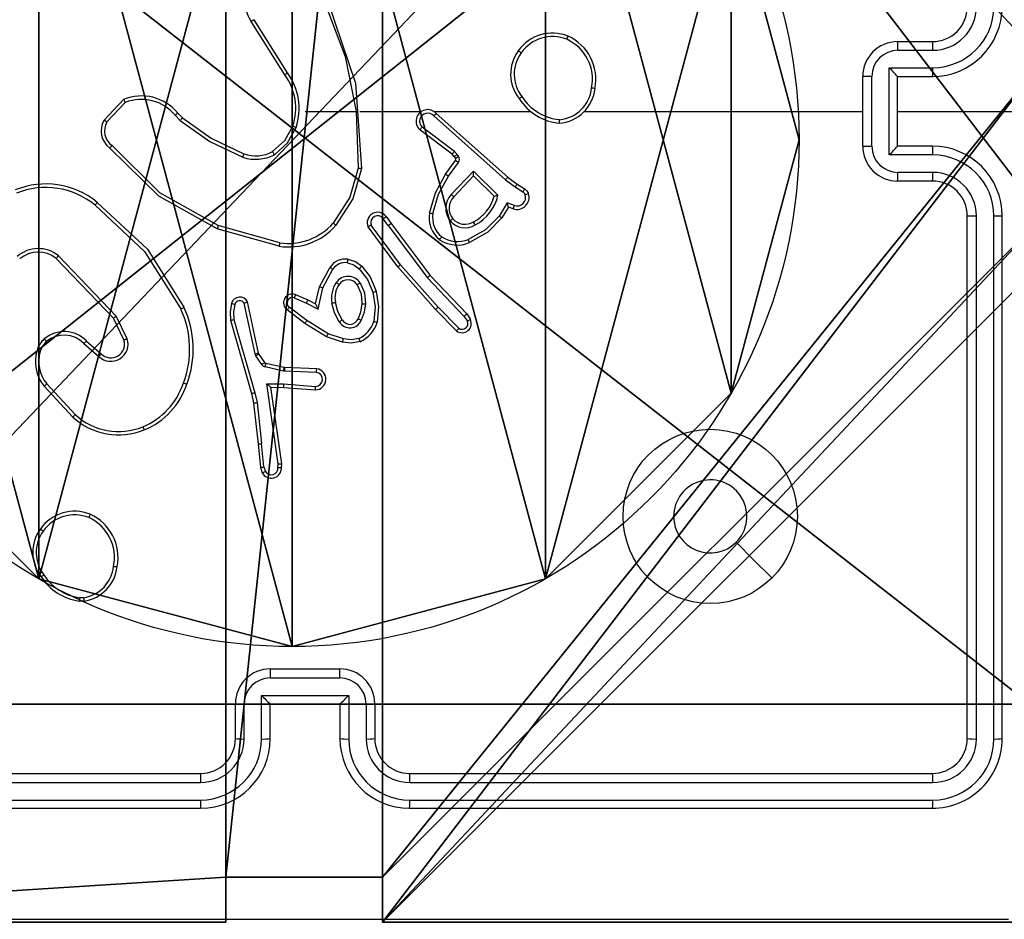
# Model space of a CAD drawing. Units: centimetres. Extents: x -525 to 575, y -192 to 192.
# Drawn here: x -371 to -366, y 32 to 38 of the extents above; entities that cross this region are included whole.
import ezdxf

# ---------------------------------------------------------------- set-up
doc = ezdxf.new("R2010")
doc.units = ezdxf.units.CM
doc.header["$LTSCALE"] = 2.54
doc.layers.get('0').update_dxf_attribs({"true_color": 0xff5454})
doc.layers.add('VP-EQ', color=7, linetype='Continuous', true_color=0x8a3492)

# ---------------------------------------------------------------- blocks, each defined once
blk = doc.blocks.new('Grupuj_229')
at = {"color": 0}
mesh = blk.add_polyface(dxfattribs=at)
corners = [(69.4, 74), (4.6, 69.4), (4.6, 74), (69.4, 4.6), (69.4, 69.4), (74, 4.6), (74, 69.4), (0, 69.4), (4.6, 4.6), (0, 4.6), (4.6, 0), (69.4, 0)]
mesh.append_faces([[corners[k] for k in face] for face in [(0, 1, 2), (5, 4, 6), (7, 8, 9)]], dxfattribs={"vtx0": -1, "color": 0})
mesh.append_faces([[corners[k] for k in face] for face in [(3, 4, 5), (8, 1, 10), (10, 1, 11), (11, 1, 3)]], dxfattribs={"vtx0": -1, "vtx1": -1, "color": 0})
mesh.append_faces([[corners[k] for k in face] for face in [(1, 0, 3)]], dxfattribs={"vtx0": -1, "vtx1": -1, "vtx2": -1, "color": 0})
mesh.append_faces([[corners[k] for k in face] for face in [(3, 0, 4), (8, 7, 1)]], dxfattribs={"vtx0": -1, "vtx2": -1, "color": 0})
mesh = blk.add_polyface(dxfattribs=at)
corners = [(69.4, 0, 1.5179), (4.6, 4.6, 1.5179), (4.6, 0, 1.5179), (4.6, 69.4, 1.5179), (74, 4.6, 1.5179), (69.4, 69.4, 1.5179), (69.4, 4.6, 1.5179), (74, 69.4, 1.5179), (69.4, 74, 1.5179), (4.6, 74, 1.5179), (0, 69.4, 1.5179), (0, 4.6, 1.5179)]
mesh.append_faces([[corners[k] for k in face] for face in [(0, 1, 2), (5, 4, 7), (3, 8, 9), (1, 10, 11)]], dxfattribs={"vtx0": -1, "color": 0})
mesh.append_faces([[corners[k] for k in face] for face in [(4, 5, 6), (6, 3, 0), (8, 6, 5), (10, 1, 3)]], dxfattribs={"vtx0": -1, "vtx1": -1, "color": 0})
mesh.append_faces([[corners[k] for k in face] for face in [(1, 0, 3), (8, 3, 6)]], dxfattribs={"vtx0": -1, "vtx1": -1, "vtx2": -1, "color": 0})
blk = doc.blocks.new('Grupuj_181')
at = {"color": 18, "true_color": 0x020202, "extrusion": (0, -8.32667e-16, -1), "rotation": 180}
blk.add_blockref('Grupuj_229', (0, 74, -5.5179), dxfattribs=at)
blk = doc.blocks.new('podest_kwadratowy_LOW')
at = {"color": 18, "true_color": 0x020202}
blk.add_blockref('Grupuj_181', (0, -10.3263, 1.7386), dxfattribs=at)
blk = doc.blocks.new('Grupuj_89')
at = {"color": 0}
for p, q in [((2.187, 5.0958), (2.187, 5.0958, 9.3756)), ((2.187, 5.0958), (2.187, 5.0958, 9.3756)), ((0.7327, 4.7061), (0.7327, 4.7061, 9.3756)), ((0.7327, 4.7061), (0.7327, 4.7061, 9.3756)), ((3.6414, 4.7061), (3.6414, 4.7061, 9.3756)), ((3.6414, 4.7061), (3.6414, 4.7061, 9.3756)), ((-0.332, 3.6414), (-0.332, 3.6414, 9.3756)), ((-0.332, 3.6414), (-0.332, 3.6414, 9.3756)), ((-0.7217, 2.187), (-0.7217, 2.187, 9.3756)), ((-0.7217, 2.187), (-0.7217, 2.187, 9.3756))]:
    blk.add_line(p, q, dxfattribs=at)
for centre in [(2.187, 2.187), (2.187, 2.187, 9.3756), (2.187, 2.187), (2.187, 2.187, 9.3756), (2.187, 2.187), (2.187, 2.187, 9.3756), (2.187, 2.187), (2.187, 2.187, 9.3756), (2.187, 2.187), (2.187, 2.187, 9.3756), (2.187, 2.187), (2.187, 2.187, 9.3756), (2.187, 2.187), (2.187, 2.187, 9.3756), (2.187, 2.187), (2.187, 2.187, 9.3756), (2.187, 2.187), (2.187, 2.187, 9.3756), (2.187, 2.187), (2.187, 2.187, 9.3756), (2.187, 2.187), (2.187, 2.187, 9.3756), (2.187, 2.187), (2.187, 2.187, 9.3756), (2.187, 2.187), (2.187, 2.187, 9.3756)]:
    blk.add_circle(centre, 2.9088, dxfattribs=at)
mesh = blk.add_polyface(dxfattribs=at)
corners = [(-0.332, 3.6414), (-0.332, 0.7327), (-0.7217, 2.187), (0.7327, 4.7061), (0.7327, -0.332), (2.187, -0.7217), (2.187, 5.0958), (3.6414, 4.7061), (3.6414, -0.332), (4.7061, 3.6414), (4.7061, 0.7327), (5.0958, 2.187)]
mesh.append_faces([[corners[k] for k in face] for face in [(0, 1, 2), (10, 9, 11)]], dxfattribs={"vtx0": -1, "color": 0})
mesh.append_faces([[corners[k] for k in face] for face in [(1, 3, 4), (4, 3, 5), (5, 7, 8), (8, 9, 10)]], dxfattribs={"vtx0": -1, "vtx1": -1, "color": 0})
mesh.append_faces([[corners[k] for k in face] for face in [(1, 0, 3), (5, 3, 6), (5, 6, 7), (8, 7, 9)]], dxfattribs={"vtx0": -1, "vtx2": -1, "color": 0})
mesh = blk.add_polyface(dxfattribs=at)
corners = [(-0.332, 0.7327, 9.3756), (-0.332, 3.6414, 9.3756), (-0.7217, 2.187, 9.3756), (0.7327, -0.332, 9.3756), (0.7327, 4.7061, 9.3756), (2.187, -0.7217, 9.3756), (2.187, 5.0958, 9.3756), (3.6414, -0.332, 9.3756), (3.6414, 4.7061, 9.3756), (4.7061, 0.7327, 9.3756), (4.7061, 3.6414, 9.3756), (5.0958, 2.187, 9.3756)]
mesh.append_faces([[corners[k] for k in face] for face in [(0, 1, 2), (10, 9, 11)]], dxfattribs={"vtx0": -1, "color": 0})
mesh.append_faces([[corners[k] for k in face] for face in [(1, 3, 4), (4, 5, 6), (6, 7, 8), (8, 9, 10)]], dxfattribs={"vtx0": -1, "vtx1": -1, "color": 0})
mesh.append_faces([[corners[k] for k in face] for face in [(1, 0, 3), (4, 3, 5), (6, 5, 7), (8, 7, 9)]], dxfattribs={"vtx0": -1, "vtx2": -1, "color": 0})
mesh = blk.add_polyface(dxfattribs=at)
corners = [(0.7327, 4.7061, 9.3756), (2.187, 5.0958), (0.7327, 4.7061), (2.187, 5.0958, 9.3756)]
mesh.append_faces([[corners[k] for k in face] for face in [(0, 1, 2), (1, 0, 3)]], dxfattribs={"vtx0": -1, "color": 0})
mesh = blk.add_polyface(dxfattribs=at)
corners = [(2.187, 5.0958, 9.3756), (3.6414, 4.7061), (2.187, 5.0958), (3.6414, 4.7061, 9.3756)]
mesh.append_faces([[corners[k] for k in face] for face in [(0, 1, 2), (1, 0, 3)]], dxfattribs={"vtx0": -1, "color": 0})
mesh = blk.add_polyface(dxfattribs=at)
corners = [(-0.332, 3.6414, 9.3756), (0.7327, 4.7061), (-0.332, 3.6414), (0.7327, 4.7061, 9.3756)]
mesh.append_faces([[corners[k] for k in face] for face in [(0, 1, 2), (1, 0, 3)]], dxfattribs={"vtx0": -1, "color": 0})
mesh = blk.add_polyface(dxfattribs=at)
corners = [(3.6414, 4.7061), (4.7061, 3.6414, 9.3756), (4.7061, 3.6414), (3.6414, 4.7061, 9.3756)]
mesh.append_faces([[corners[k] for k in face] for face in [(0, 1, 2), (1, 0, 3)]], dxfattribs={"vtx0": -1, "color": 0})
mesh = blk.add_polyface(dxfattribs=at)
corners = [(-0.332, 3.6414, 9.3756), (-0.7217, 2.187), (-0.7217, 2.187, 9.3756), (-0.332, 3.6414)]
mesh.append_faces([[corners[k] for k in face] for face in [(0, 1, 2), (1, 0, 3)]], dxfattribs={"vtx0": -1, "color": 0})
mesh = blk.add_polyface(dxfattribs=at)
corners = [(-0.7217, 2.187, 9.3756), (-0.332, 0.7327), (-0.332, 0.7327, 9.3756), (-0.7217, 2.187)]
mesh.append_faces([[corners[k] for k in face] for face in [(0, 1, 2), (1, 0, 3)]], dxfattribs={"vtx0": -1, "color": 0})
blk = doc.blocks.new('Grupuj_82')
at = {"color": 0}
for p, q in [((0.8825, 6.5, 0.5), (9.2052, 6.5, 0.5)), ((0.8825, 6.5, 0.5), (9.2052, 6.5, 0.5)), ((9.1365, 6.5), (0.9511, 6.5)), ((9.1365, 6.5), (0.9511, 6.5))]:
    blk.add_line(p, q, dxfattribs=at)
mesh = blk.add_polyface(dxfattribs=at)
corners = [(0, 6.5, 0.9511), (0.8825, 6.5, 0.5), (0.1274, 6.5, 0.4756), (0.5, 6.5, 0.8825), (0.5, 6.5, 7.5), (0, 6.5, 7.5), (0.4756, 6.5, 0.1274), (9.1365, 6.5), (0.9511, 6.5), (9.6121, 6.5, 0.1274), (9.9603, 6.5, 0.4756), (9.2052, 6.5, 0.5), (10.0877, 6.5, 0.9511), (9.5877, 6.5, 0.8825), (9.5877, 6.5, 7.5), (10.0877, 6.5, 7.5)]
mesh.append_faces([[corners[k] for k in face] for face in [(4, 0, 5), (6, 7, 8), (12, 14, 15)]], dxfattribs={"vtx0": -1, "color": 0})
mesh.append_faces([[corners[k] for k in face] for face in [(0, 1, 2), (1, 0, 3), (3, 0, 4), (7, 6, 9), (9, 6, 10), (10, 11, 12), (11, 2, 1)]], dxfattribs={"vtx0": -1, "vtx1": -1, "color": 0})
mesh.append_faces([[corners[k] for k in face] for face in [(10, 2, 11)]], dxfattribs={"vtx0": -1, "vtx1": -1, "vtx2": -1, "color": 0})
mesh.append_faces([[corners[k] for k in face] for face in [(10, 6, 2), (12, 11, 13), (12, 13, 14)]], dxfattribs={"vtx0": -1, "vtx2": -1, "color": 0})
mesh = blk.add_polyface(dxfattribs=at)
corners = [(9.2052, 0, 0.5), (0.8825, 6.5, 0.5), (0.8825, 0, 0.5), (9.2052, 6.5, 0.5)]
mesh.append_faces([[corners[k] for k in face] for face in [(0, 1, 2), (1, 0, 3)]], dxfattribs={"vtx0": -1, "color": 0})
mesh = blk.add_polyface(dxfattribs=at)
corners = [(9.1365, 6.5), (0.9511, 0), (0.9511, 6.5), (9.1365, 0)]
mesh.append_faces([[corners[k] for k in face] for face in [(0, 1, 2), (1, 0, 3)]], dxfattribs={"vtx0": -1, "color": 0})
blk = doc.blocks.new('Grupuj_14')
at = {"color": 0}
for name, p in [('Grupuj_82', (0, 0, 9.5033)), ('Grupuj_89', (2.9313, 1.0733, 0.2))]:
    blk.add_blockref(name, p, dxfattribs=at)
blk = doc.blocks.new('kotwa_WOODEN_LOW')
at = {"color": 254, "true_color": 0xe2e2e2}
blk.add_blockref('Grupuj_14', (0, 0), dxfattribs=at)
blk = doc.blocks.new('Komponent_3')
at = {"color": 0}
for p, q in [((4.0498, 9, 32.2169), (4.0498, 8.7424, 32.2169)), ((4.0498, 9), (4.0498, 8.7424)), ((4.0498, 9), (4.0498, 8.7424)), ((4.0498, 9, 32.2169), (4.0498, 8.7424, 32.2169)), ((4.9498, 9, 32.2169), (4.9498, 8.7424, 32.2169)), ((4.9498, 9), (4.9498, 8.7424)), ((4.9498, 9, 32.2169), (4.9498, 8.7424, 32.2169)), ((4.9498, 9), (4.9498, 8.7424)), ((4.0498, 8.7424, 32.2169), (4.9498, 8.7424, 32.2169)), ((4.0498, 8.7424), (4.9498, 8.7424)), ((4.0498, 8.7424), (4.0498, 8.7424, 32.2169)), ((4.0498, 8.7424), (4.0498, 8.7424, 32.2169)), ((4.0498, 8.7424, 32.2169), (4.9498, 8.7424, 32.2169)), ((4.0498, 8.7424), (4.9498, 8.7424)), ((4.9498, 8.7424), (4.9498, 8.7424, 32.2169)), ((4.9498, 8.7424), (4.9498, 8.7424, 32.2169))]:
    blk.add_line(p, q, dxfattribs=at)
at = {"color": 59, "true_color": 0x614a34}
mesh = blk.add_polyface(dxfattribs=at)
corners = [(9, 0, 32.2169), (4.95, 0.2576, 32.2169), (4.95, 0, 32.2169), (8.7424, 4.0502, 32.2169), (9, 4.0502, 32.2169), (0, 0, 32.2169), (0.2576, 4.05, 32.2169), (0, 4.05, 32.2169), (4.05, 0, 32.2169), (0.2576, 4.95, 32.2169), (4.0498, 8.7424, 32.2169), (4.05, 0.2576, 32.2169), (4.9498, 8.7424, 32.2169), (4.9498, 9, 32.2169), (9, 9, 32.2169), (8.7424, 4.9502, 32.2169), (9, 4.9502, 32.2169), (0, 9, 32.2169), (0, 4.95, 32.2169), (4.0498, 9, 32.2169)]
mesh.append_faces([[corners[k] for k in face] for face in [(0, 1, 2), (3, 0, 4), (5, 6, 7), (14, 15, 16), (9, 17, 18)]], dxfattribs={"vtx0": -1, "color": 59})
mesh.append_faces([[corners[k] for k in face] for face in [(6, 8, 9), (10, 11, 12), (12, 1, 13), (13, 1, 14), (15, 1, 3), (17, 9, 19), (19, 9, 10)]], dxfattribs={"vtx0": -1, "vtx1": -1, "color": 59})
mesh.append_faces([[corners[k] for k in face] for face in [(1, 0, 3), (9, 8, 10), (14, 1, 15)]], dxfattribs={"vtx0": -1, "vtx1": -1, "vtx2": -1, "color": 59})
mesh.append_faces([[corners[k] for k in face] for face in [(6, 5, 8), (10, 8, 11), (12, 11, 1)]], dxfattribs={"vtx0": -1, "vtx2": -1, "color": 59})
mesh = blk.add_polyface(dxfattribs=at)
corners = [(4.0498, 9), (0, 4.95), (0, 9), (0.2576, 4.95), (0.2576, 4.05), (4.9498, 8.7424), (4.05, 0.2576), (4.0498, 8.7424), (4.95, 0.2576), (0, 0), (0, 4.05), (4.05, 0), (9, 9), (4.9498, 9), (4.95, 0), (8.7424, 4.9502), (9, 4.9502), (8.7424, 4.0502), (9, 0), (9, 4.0502)]
mesh.append_faces([[corners[k] for k in face] for face in [(0, 1, 2), (4, 9, 10), (12, 5, 13), (15, 12, 16), (18, 17, 19)]], dxfattribs={"vtx0": -1, "color": 59})
mesh.append_faces([[corners[k] for k in face] for face in [(1, 0, 3), (3, 0, 4), (5, 6, 7), (6, 5, 8), (9, 4, 11), (7, 4, 0), (11, 7, 6), (8, 12, 14), (14, 17, 18), (17, 14, 15)]], dxfattribs={"vtx0": -1, "vtx1": -1, "color": 59})
mesh.append_faces([[corners[k] for k in face] for face in [(11, 4, 7), (5, 12, 8), (14, 12, 15)]], dxfattribs={"vtx0": -1, "vtx1": -1, "vtx2": -1, "color": 59})
mesh = blk.add_polyface(dxfattribs=at)
corners = [(4.0498, 9), (4.0498, 8.7424, 32.2169), (4.0498, 8.7424), (4.0498, 9, 32.2169)]
mesh.append_faces([[corners[k] for k in face] for face in [(0, 1, 2), (1, 0, 3)]], dxfattribs={"vtx0": -1, "color": 59})
mesh = blk.add_polyface(dxfattribs=at)
corners = [(4.9498, 9, 32.2169), (4.9498, 8.7424), (4.9498, 8.7424, 32.2169), (4.9498, 9)]
mesh.append_faces([[corners[k] for k in face] for face in [(0, 1, 2), (1, 0, 3)]], dxfattribs={"vtx0": -1, "color": 59})
mesh = blk.add_polyface(dxfattribs=at)
corners = [(4.0498, 8.7424, 32.2169), (4.9498, 8.7424), (4.0498, 8.7424), (4.9498, 8.7424, 32.2169)]
mesh.append_faces([[corners[k] for k in face] for face in [(0, 1, 2), (1, 0, 3)]], dxfattribs={"vtx0": -1, "color": 59})
blk = doc.blocks.new('Grupuj_203')
at = {"color": 0}
mesh = blk.add_polyface(dxfattribs=at)
corners = [(0.2886, 0, 1.5), (0, 25.7902, 1.5), (0, 0.8098, 1.5), (0.2886, 26.6, 1.5), (9.3114, 0, 1.5), (9.3114, 26.6, 1.5), (9.6, 0.8098, 1.5), (9.6, 25.7902, 1.5)]
mesh.append_faces([[corners[k] for k in face] for face in [(0, 1, 2), (5, 6, 7)]], dxfattribs={"vtx0": -1, "color": 0})
mesh.append_faces([[corners[k] for k in face] for face in [(1, 0, 3), (3, 4, 5)]], dxfattribs={"vtx0": -1, "vtx1": -1, "color": 0})
mesh.append_faces([[corners[k] for k in face] for face in [(3, 0, 4), (5, 4, 6)]], dxfattribs={"vtx0": -1, "vtx2": -1, "color": 0})
mesh = blk.add_polyface(dxfattribs=at)
corners = [(0, 25.7902), (0.2886, 0), (0, 0.8098), (0.2886, 26.6), (9.3114, 0), (9.3114, 26.6), (9.6, 25.7902), (9.6, 0.8098)]
mesh.append_faces([[corners[k] for k in face] for face in [(0, 1, 2), (4, 6, 7)]], dxfattribs={"vtx0": -1, "color": 0})
mesh.append_faces([[corners[k] for k in face] for face in [(1, 3, 4)]], dxfattribs={"vtx0": -1, "vtx1": -1, "color": 0})
mesh.append_faces([[corners[k] for k in face] for face in [(1, 0, 3), (4, 3, 5), (4, 5, 6)]], dxfattribs={"vtx0": -1, "vtx2": -1, "color": 0})
blk = doc.blocks.new('3DGeom_3912_Defintion_1')
at = {"color": 18, "true_color": 0x030303, "yscale": 0.3564000000000001, "rotation": 360}
blk.add_blockref('Grupuj_203', (-4.7217, -4.7842, -0.4824), dxfattribs=at)
blk = doc.blocks.new('Grupuj_150')
at = {"color": 0, "extrusion": (8.93165e-17, -4.44089e-16, -1)}
blk.add_blockref('3DGeom_3912_Defintion_1', (-4.8783, 4.7842, -33.2345), dxfattribs=at)
at = {"color": 0}
blk.add_blockref('Komponent_3', (0.3, 0.3), dxfattribs=at)
blk = doc.blocks.new('noga_WOODEN_LOW_1')
at = {"color": 0}
blk.add_blockref('Grupuj_150', (0, 0), dxfattribs=at)
blk = doc.blocks.new('Grupuj_1')
at = {"color": 0}
for name, p in [('podest_kwadratowy_LOW', (670.562, 15.1763, 486.6347)), ('noga_WOODEN_LOW_1', (739.812, 0, 468.8911)), ('kotwa_WOODEN_LOW', (739.5627, 1.55, 458.6911))]:
    blk.add_blockref(name, p, dxfattribs=at)
blk = doc.blocks.new('wd1448')
at = {"layer": 'VP-EQ', "color": 0, "linetype": 'Continuous', "lineweight": 25}
for p, q in [((1744.7272, 343.2645), (1744.5349, 343.5703)), ((1744.7438, 343.2757), (1744.5517, 343.5811)), ((1748.2441, 343.4551), (1748.4441, 343.4551)), ((1748.2463, 343.4054), (1748.4464, 343.4054)), ((1748.0441, 342.8551), (1748.0441, 343.2551)), ((1748.0962, 342.855), (1748.0962, 343.2553)), ((1748.1962, 343.3053), (1748.4464, 343.3053)), ((1748.1962, 342.805), (1748.1962, 343.3053)), ((1748.2441, 343.2551), (1748.2441, 343.2552)), ((1748.2441, 343.2551), (1748.4441, 343.2551)), ((1748.2441, 342.8551), (1748.2441, 343.2551)), ((1743.6901, 343.0052), (1743.8027, 343.1234)), ((1743.7068, 342.9945), (1743.8125, 343.1059)), ((1744.098, 343.0323), (1744.1268, 343.003)), ((1744.1136, 343.045), (1744.1399, 343.0182)), ((1744.8441, 343.0551), (1745.1378, 343.0551)), ((1745.1375, 343.0551), (1745.1485, 342.7297)), ((1745.1579, 343.0551), (1745.5133, 343.0551)), ((1745.5825, 343.0551), (1746.1366, 343.0551)), ((1745.583, 343.0291), (1745.9943, 342.6611)), ((1745.597, 343.0433), (1746.0066, 342.6769)), ((1746.4468, 343.0551), (1748.0441, 343.0551)), ((1748.2441, 343.0551), (1749.4813, 343.0551)), ((1745.6885, 342.8088), (1745.5027, 342.949)), ((1745.7007, 342.8247), (1745.5157, 342.9643)), ((1745.7001, 342.7967), (1745.6885, 342.8088)), ((1745.7167, 342.808), (1745.7007, 342.8247)), ((1745.7243, 342.7971), (1745.7167, 342.808)), ((1748.4464, 342.805), (1748.1962, 342.805)), ((1748.4441, 342.8551), (1748.2441, 342.8551)), ((1748.2441, 342.8551), (1748.2441, 342.8551)), ((1745.6501, 342.6946), (1745.7075, 342.7736)), ((1745.6665, 342.6829), (1745.7239, 342.7618)), ((1745.7077, 342.7857), (1745.7001, 342.7967)), ((1745.6818, 342.5775), (1745.8102, 342.7108)), ((1745.8102, 342.7108), (1745.951, 342.5736)), ((1748.4464, 342.7049), (1748.2463, 342.7049)), ((1745.6971, 342.5649), (1745.8107, 342.6858)), ((1745.8107, 342.6858), (1745.9291, 342.5692)), ((1745.9943, 342.6611), (1746.0502, 342.6213)), ((1746.0066, 342.6769), (1746.0612, 342.6379)), ((1746.0612, 342.6379), (1746.1043, 342.6103)), ((1748.4441, 342.6551), (1748.2441, 342.6551)), ((1746.0502, 342.6213), (1746.0937, 342.5933)), ((1746.0028, 342.5298), (1745.9574, 342.4544)), ((1746.0452, 342.5146), (1746.0028, 342.5298)), ((1746.0112, 342.5056), (1745.9737, 342.4433)), ((1746.0382, 342.4959), (1746.0112, 342.5056)), ((1745.3213, 342.4001), (1745.2928, 342.4391)), ((1745.3088, 342.451), (1745.3373, 342.4122)), ((1745.3373, 342.4122), (1745.5625, 342.1135)), ((1748.6441, 339.4551), (1748.6441, 342.4551)), ((1748.6966, 339.4528), (1748.6966, 342.4548)), ((1748.7967, 339.4528), (1748.7967, 342.4548)), ((1748.8441, 339.4551), (1748.8441, 342.4551)), ((1744.6946, 342.2809), (1744.3394, 342.3808)), ((1744.6988, 342.3004), (1744.3457, 342.3996)), ((1745.3754, 342.1621), (1745.2051, 342.3923)), ((1745.3911, 342.1745), (1745.2228, 342.4019)), ((1745.3213, 342.4001), (1745.5474, 342.1004)), ((1743.7437, 341.8684), (1743.4157, 342.211)), ((1743.7598, 341.8796), (1743.4281, 342.2263)), ((1744.9264, 342.0485), (1744.9875, 342.1608)), ((1744.9457, 342.0428), (1745.0037, 342.1489)), ((1745.5925, 341.9182), (1745.3754, 342.1621)), ((1745.6073, 341.9316), (1745.3911, 342.1745)), ((1745.5474, 342.1004), (1745.7559, 341.8795)), ((1745.5625, 342.1135), (1745.7714, 341.8923)), ((1744.9045, 341.9501), (1744.9264, 342.0485)), ((1744.9183, 341.9201), (1744.9457, 342.0428)), ((1744.5773, 341.6675), (1744.514, 341.961)), ((1744.7894, 342.0044), (1744.782, 341.9856)), ((1744.782, 341.9856), (1744.852, 341.9547)), ((1744.7894, 342.0044), (1744.8606, 341.9729)), ((1744.852, 341.9547), (1744.9183, 341.9201)), ((1744.8606, 341.9729), (1744.9045, 341.9501)), ((1744.5577, 341.663), (1744.495, 341.9538)), ((1744.8426, 341.8383), (1744.7409, 341.9152)), ((1744.8543, 341.8542), (1744.7533, 341.9307)), ((1745.7134, 341.7954), (1745.5925, 341.9182)), ((1745.7267, 341.8103), (1745.6073, 341.9316)), ((1743.8045, 341.7438), (1743.7437, 341.8684)), ((1743.8232, 341.7498), (1743.7598, 341.8796)), ((1744.4155, 341.8563), (1744.5361, 341.4357)), ((1744.4349, 341.8603), (1744.5554, 341.4403)), ((1744.9763, 341.779), (1744.8543, 341.8542)), ((1745.7559, 341.8795), (1745.7752, 341.8506)), ((1745.7714, 341.8923), (1745.7924, 341.8608)), ((1744.9672, 341.7614), (1744.8426, 341.8383)), ((1743.5891, 341.737), (1743.6741, 341.6633)), ((1745.059, 341.7295), (1744.9672, 341.7614)), ((1745.0636, 341.7487), (1744.9763, 341.779)), ((1743.575, 341.7222), (1743.6602, 341.6482)), ((1744.562, 341.6527), (1744.5577, 341.663)), ((1744.5957, 341.6014), (1744.562, 341.6527)), ((1744.5788, 341.664), (1744.5773, 341.6675)), ((1744.6124, 341.6127), (1744.5788, 341.664)), ((1744.7203, 341.5648), (1744.6145, 341.5884)), ((1744.7246, 341.5847), (1744.6189, 341.6082)), ((1744.7257, 341.5641), (1744.7203, 341.5648)), ((1744.7265, 341.5844), (1744.7246, 341.5847)), ((1744.9089, 341.5568), (1744.7257, 341.5641)), ((1744.9107, 341.5771), (1744.7265, 341.5844)), ((1743.5114, 341.3001), (1743.3461, 341.4781)), ((1743.5246, 341.3143), (1743.3613, 341.4903)), ((1744.6253, 341.4916), (1744.7207, 341.4907)), ((1744.69, 341.0312), (1744.6253, 341.4916)), ((1744.6484, 341.4717), (1744.7198, 341.471)), ((1744.6484, 341.4717), (1744.6484, 341.4717)), ((1744.7101, 341.0321), (1744.6484, 341.4717)), ((1744.7198, 341.471), (1744.9039, 341.4567)), ((1744.7207, 341.4907), (1744.9044, 341.4763)), ((1744.5361, 341.4357), (1744.5484, 341.3808)), ((1744.5554, 341.4403), (1744.5681, 341.3837)), ((1744.5484, 341.3808), (1744.575, 341.1463)), ((1744.5681, 341.3837), (1744.5948, 341.1479)), ((1744.575, 341.1463), (1744.5875, 341.011)), ((1744.6071, 341.0148), (1744.5948, 341.1479)), ((1744.5875, 341.011), (1744.598, 340.9811)), ((1744.6071, 341.0148), (1744.6162, 340.9887)), ((1744.688, 341.0109), (1744.69, 341.0312)), ((1744.7081, 341.011), (1744.7101, 341.0321)), ((1743.5736, 340.2638), (1743.5497, 340.2636)), ((1743.5769, 340.2447), (1743.5474, 340.2444)), ((1744.6441, 339.8551), (1745.0441, 339.8551)), ((1744.644, 339.8031), (1745.0442, 339.8031)), ((1744.5939, 339.703), (1745.0943, 339.703)), ((1744.5939, 339.4528), (1744.5939, 339.703)), ((1745.0943, 339.703), (1745.0943, 339.4528)), ((1744.4441, 339.4551), (1744.4441, 339.6551)), ((1744.4939, 339.4528), (1744.4939, 339.653)), ((1744.6441, 339.6551), (1744.644, 339.6551)), ((1744.6441, 339.4551), (1744.6441, 339.6551)), ((1744.6441, 339.6551), (1745.0441, 339.6551)), ((1745.0441, 339.6551), (1745.0441, 339.4551)), ((1745.0441, 339.6551), (1745.0441, 339.6551)), ((1745.1943, 339.653), (1745.1943, 339.4528)), ((1745.2441, 339.6551), (1745.2441, 339.4551)), ((1741.2441, 339.2551), (1744.2441, 339.2551)), ((1745.4441, 339.2551), (1748.4441, 339.2551)), ((1741.2417, 339.2026), (1744.2437, 339.2027)), ((1745.4445, 339.2027), (1748.4465, 339.2026)), ((1741.2417, 339.1025), (1744.2437, 339.1026)), ((1745.4445, 339.1026), (1748.4465, 339.1025)), ((1741.2441, 339.0551), (1744.2441, 339.0551)), ((1745.4441, 339.0551), (1748.4441, 339.0551))]:
    blk.add_line(p, q, dxfattribs=at)
at = {"layer": 'VP-EQ', "color": 0, "linetype": 'Continuous', "lineweight": 25, "flags": 128}
for points in [[(1744.9587, 343.6713), (1745.0738, 343.3706), (1745.1378, 343.0551)], [(1744.9765, 343.6798), (1745.1324, 343.2159), (1745.1684, 342.7278)], [(1744.1268, 343.003), (1744.2973, 342.8817), (1744.486, 342.7914)], [(1744.1399, 343.0182), (1744.3054, 342.9002), (1744.4927, 342.8103)], [(1744.6578, 342.8237), (1744.7278, 342.8872), (1744.774, 342.9696)], [(1744.6679, 342.8063), (1744.7431, 342.8746), (1744.7929, 342.9631)], [(1744.3457, 342.3996), (1744.0106, 342.5881), (1743.7371, 342.8585)], [(1744.3394, 342.3808), (1744.0043, 342.5677), (1743.7233, 342.8441)], [(1745.1485, 342.7297), (1745.1, 342.5616), (1745.0059, 342.4141)], [(1745.1684, 342.7278), (1745.1185, 342.5537), (1745.021, 342.4011)], [(1745.5581, 342.4715), (1745.5916, 342.5883), (1745.6501, 342.6946)], [(1745.578, 342.4681), (1745.6102, 342.5805), (1745.6665, 342.6829)], [(1746.0937, 342.5933), (1746.1018, 342.586), (1746.107, 342.5765)], [(1746.1043, 342.6103), (1746.1172, 342.5985), (1746.1256, 342.5831)], [(1743.6514, 342.5327), (1743.9388, 342.2633), (1744.1488, 341.9303)], [(1743.6389, 342.5167), (1743.9227, 342.2505), (1744.1305, 341.9215)], [(1745.9574, 342.4544), (1745.8784, 342.3751), (1745.7808, 342.3204)], [(1745.9737, 342.4433), (1745.8936, 342.3618), (1745.7881, 342.302)], [(1745.0872, 342.1862), (1745.1241, 342.1747), (1745.1553, 342.1519)], [(1745.0899, 342.2062), (1745.1331, 342.1928), (1745.1695, 342.1661)], [(1745.1553, 342.1519), (1745.2031, 342.0894), (1745.2333, 342.0167)], [(1745.1695, 342.1661), (1745.2172, 342.1049), (1745.2526, 342.0222)], [(1745.1607, 342.0703), (1745.1846, 342.0125), (1745.1899, 341.9501)], [(1745.1437, 342.0598), (1745.1653, 342.0076), (1745.1698, 341.9513)], [(1745.2333, 342.0167), (1745.2457, 341.9334), (1745.2384, 341.8495)], [(1745.2526, 342.0222), (1745.2656, 341.9339), (1745.2577, 341.8449)], [(1745.0405, 341.8476), (1745.0134, 341.8988), (1744.9982, 341.9546)], [(1745.0575, 341.8585), (1745.0321, 341.9062), (1745.0179, 341.9583)], [(1744.4213, 341.9531), (1744.4132, 341.905), (1744.4155, 341.8563)], [(1744.4404, 341.9473), (1744.4331, 341.9041), (1744.4349, 341.8603)], [(1745.1698, 341.9513), (1745.1625, 341.9018), (1745.1482, 341.8649)], [(1745.1899, 341.9501), (1745.1833, 341.9021), (1745.1666, 341.8566)], [(1743.3245, 341.6773), (1743.3384, 341.708), (1743.3603, 341.7337)], [(1745.1596, 341.7332), (1745.1101, 341.7238), (1745.059, 341.7295)], [(1745.1523, 341.7515), (1745.1082, 341.7435), (1745.0636, 341.7487)], [(1744.6189, 341.6082), (1744.6154, 341.6098), (1744.6124, 341.6127)], [(1747.5224, 340.3768), (1747.42, 340.4792), (1747.3176, 340.5816)], [(1740.8084, 338.4178), (1743.4983, 338.4179), (1746.1899, 338.4179), (1748.8798, 338.4178)]]:
    blk.add_lwpolyline(points, dxfattribs=at)
at = {"layer": 'VP-EQ', "color": 0, "linetype": 'Continuous', "lineweight": 25}
blk.add_circle((1747.1689, 340.7303), 0.5, dxfattribs=at)
for centre, radius, start, end in [((1744.73, 343.696), 0.2321, 9.7876, 212.7844), ((1748.4441, 343.6551), 0.4, 270.0005, 359.9995), ((1748.4441, 343.6551), 0.2, 269.9987, 359.9996), ((1748.4456, 343.6564), 0.3511, 270.1402, 359.8568), ((1748.4457, 343.6563), 0.2509, 270.1725, 359.8248), ((1746.046, 341.2407), 2.7768, 122.5555, 122.9683), ((1746.2636, 343.2643), 0.2399, 68.1329, 144.8791), ((1746.2641, 343.2637), 0.2204, 68.3523, 144.8224), ((1746.0058, 343.6185), 0.3712, 336.1812, 339.2351), ((1746.2406, 343.2389), 0.2722, 348.8601, 65.6396), ((1746.2403, 343.2386), 0.2529, 348.7603, 65.437), ((1748.2441, 343.2551), 0.2, 90.0017, 180), ((1747.9351, 343.4167), 0.3114, 357.9205, 7.0985), ((1748.1756, 343.4177), 0.2711, 357.4004, 7.9473), ((1746.2503, 343.2682), 0.2268, 143.7609, 218.13), ((1746.2512, 343.2683), 0.2073, 143.8018, 218.3126), ((1745.5741, 342.6811), 0.8737, 54.3059, 55.6296), ((1748.2467, 343.2548), 0.1506, 90.1758, 179.8219), ((1746.5112, 340.6532), 3.1626, 123.9774, 124.3399), ((1744.4635, 343.0715), 0.3268, 341.8346, 36.1938), ((1744.4582, 343.0707), 0.3516, 342.1839, 35.6816), ((1748.0833, 338.0286), 5.2267, 89.8588, 90.4297), ((1747.7177, 342.8004), 0.6956, 40.828, 46.5367), ((1748.1731, 343.2928), 0.2736, 352.0821, 2.6115), ((1743.9051, 342.874), 0.2697, 39.3778, 112.3229), ((1746.2861, 343.2095), 0.2229, 274.5326, 354.0272), ((1746.2859, 343.21), 0.2035, 275.1155, 354.1609), ((1746.3673, 342.3444), 0.8536, 80.5271, 81.8458), ((1745.253, 343.9222), 1.6557, 208.8446, 209.539), ((1743.9048, 342.8732), 0.2503, 39.4734, 111.6326), ((1745.4905, 343.9812), 1.0323, 304.2818, 305.4068), ((1746.3298, 343.2914), 0.3052, 212.3353, 265.0815), ((1746.3324, 343.2952), 0.2892, 212.5115, 264.367), ((1744.8877, 342.078), 1.2387, 128.6773, 129.6076), ((1745.5479, 342.9981), 0.0667, 42.6284, 227.3571), ((1745.548, 342.9981), 0.0467, 41.5435, 226.2632), ((1745.009, 343.6082), 0.8154, 314.748, 316.1486), ((1743.7971, 342.9432), 0.1236, 149.9226, 233.3486), ((1744.1708, 343.7379), 0.8763, 236.7329, 238.0286), ((1743.7972, 342.9433), 0.1039, 150.4779, 234.6626), ((1744.9744, 342.2886), 1.1085, 138.8352, 139.8738), ((1746.0188, 343.0029), 0.2853, 356.861, 0.8924), ((1745.1307, 343.9746), 1.0663, 250.4608, 251.5359), ((1740.7076, 347.0419), 6.3043, 319.51762, 319.7002), ((1739.8585, 346.5585), 5.3604, 316.1366, 316.3504), ((1746.7782, 341.992), 2.4276, 160.2997, 160.773), ((1744.559, 343.0174), 0.2375, 252.0979, 297.2908), ((1744.5593, 343.0148), 0.215, 251.9609, 297.286), ((1742.3566, 341.4774), 2.6661, 29.8976, 30.3281), ((1745.1804, 343.2116), 0.6484, 321.5968, 323.3698), ((1745.2562, 343.4656), 0.8028, 303.5704, 305.0059), ((1748.0827, 348.073), 5.218, 269.5764, 270.1482), ((1748.2441, 342.8551), 0.2, 179.9981, 270.0019), ((1748.2467, 342.8555), 0.1506, 180.1768, 269.8255), ((1747.7156, 343.3119), 0.6985, 313.475, 319.1603), ((1748.1732, 342.8175), 0.2735, 357.3869, 7.9202), ((1748.4441, 342.4551), 0.4, 0.0005, 90.0003), ((1748.4454, 342.4537), 0.3513, 0.1702, 89.8318), ((1745.699, 342.7798), 0.0105, 324.0038, 34.6474), ((1744.6487, 341.292), 1.821, 53.8144, 54.4494), ((1745.2909, 343.415), 0.7548, 303.515, 305.0422), ((1745.6991, 342.7797), 0.0306, 324.0778, 34.5875), ((1745.3047, 344.323), 1.6009, 264.4033, 265.1181), ((1745.0434, 341.828), 1.0579, 53.9138, 55.0069), ((1744.1894, 342.6713), 1.6213, 0.5141, 1.3979), ((1747.9352, 342.6936), 0.3113, 352.9004, 2.0806), ((1748.1757, 342.6926), 0.271, 352.0512, 2.6011), ((1748.4457, 342.454), 0.2509, 0.1747, 89.8281), ((1743.3564, 342.1735), 0.4648, 50.6015, 112.2313), ((1745.5691, 343.0051), 0.5469, 321.0339, 323.123), ((1745.7358, 342.8397), 0.3829, 325.2171, 328.2009), ((1748.4441, 342.4551), 0.2, 0.0021, 89.9996), ((1743.3559, 342.1724), 0.4457, 50.5787, 112.1427), ((1745.7669, 342.4989), 0.1158, 137.2631, 218.9109), ((1745.2031, 341.9822), 0.7639, 49.7036, 51.1921), ((1746.0607, 342.5607), 0.0686, 250.8838, 19.0302), ((1746.061, 342.5606), 0.0487, 251.0366, 19.0241), ((1745.7885, 342.7947), 0.3657, 326.5871, 329.7109), ((1745.9485, 343.0513), 0.5006, 288.4622, 290.7246), ((1744.535, 341.8285), 1.1299, 141.447, 142.4751), ((1745.7662, 342.499), 0.0955, 136.4045, 218.9117), ((1745.7052, 342.6268), 0.2313, 297.0597, 345.5595), ((1745.7026, 342.6289), 0.2545, 297.5847, 347.4537), ((1745.7902, 343.3158), 0.7594, 280.5432, 282.2267), ((1745.5163, 342.3475), 0.5195, 17.7093, 20.5405), ((1745.2603, 342.4157), 0.06, 36.0655, 202.9374), ((1745.7171, 342.4443), 0.1613, 170.2638, 231.1913), ((1745.7261, 343.3747), 0.9186, 259.4661, 260.7239), ((1745.7176, 342.4442), 0.1416, 170.3062, 230.7896), ((1745.6478, 342.6511), 0.4201, 338.3157, 341.0404), ((1744.747, 342.6418), 0.3448, 261.9574, 318.6643), ((1746.1055, 343.6792), 1.6762, 229.0064, 229.6869), ((1745.2604, 342.4155), 0.04, 36.0083, 199.8791), ((1744.8358, 343.0716), 0.7803, 305.8453, 307.3141), ((1745.0558, 342.7679), 0.4536, 305.8285, 308.3552), ((1745.1498, 343.0621), 0.8259, 309.6437, 311.028), ((1745.762, 342.499), 0.1121, 220.5126, 301.414), ((1745.7617, 342.4987), 0.0918, 220.5206, 302.0065), ((1744.1385, 341.4519), 1.9324, 29.4949, 30.0953), ((1753.034, 352.9199), 12.6336, 235.93409, 236.02362), ((1748.6829, 344.1589), 1.7042, 268.6947, 270.4596), ((1748.808, 343.9424), 1.4877, 269.5617, 271.3887), ((1745.3613, 342.0493), 1.0742, 160.9698, 162.0298), ((1744.7492, 342.6361), 0.3594, 261.2623, 319.1523), ((1745.2667, 342.3004), 0.1106, 113.3856, 123.8488), ((1752.1653, 340.6788), 7.6406, 167.74672, 167.89588), ((1745.1606, 342.6738), 0.5776, 322.039, 324.0232), ((1745.7174, 342.47), 0.1823, 236.1957, 292.8225), ((1745.7179, 342.4727), 0.1648, 236.9615, 292.4554), ((1745.4515, 342.1786), 0.3585, 20.1373, 23.2988), ((1743.3126, 342.084), 0.1833, 50.9407, 130.9464), ((1743.313, 342.0848), 0.1628, 50.8535, 130.9339), ((1744.2631, 341.5351), 1.084, 140.3812, 141.4193), ((1745.0751, 342.1013), 0.106, 81.9647, 145.795), ((1745.0752, 342.1009), 0.0862, 82.0094, 146.1308), ((1741.7855, 342.6405), 3.3328, 352.166, 352.5127), ((1745.44, 342.7586), 0.7497, 232.8687, 234.4085), ((1744.5787, 342.7421), 0.8251, 314.3266, 315.7215), ((1744.9588, 342.7028), 0.6826, 307.6126, 309.2909), ((1745.154, 341.9842), 0.1586, 145.9371, 190.7597), ((1745.0907, 342.0239), 0.084, 33.5794, 144.1397), ((1745.2891, 342.4416), 0.4548, 234.1337, 236.6349), ((1745.0907, 342.0243), 0.0639, 33.7749, 144.0281), ((1747.732, 337.9181), 4.884, 121.7686, 122.0026), ((1745.2078, 342.5072), 0.5299, 309.8536, 312.0215), ((1745.1459, 342.7555), 0.7403, 252.7514, 254.3086), ((1745.1523, 341.9848), 0.137, 145.8044, 191.1521), ((1745.1264, 342.4297), 0.4266, 284.514, 287.1984), ((1744.4692, 341.9389), 0.05, 26.3003, 163.4268), ((1744.4691, 341.9386), 0.03, 30.4496, 163.1624), ((1744.3489, 342.3692), 0.4403, 289.3771, 292.0257), ((1744.7719, 341.9561), 0.0513, 70.1135, 232.8605), ((1744.7719, 341.9559), 0.0313, 71.2677, 233.4459), ((1744.6347, 342.0689), 0.2455, 332.267, 336.9892), ((1744.7927, 343.1026), 1.1662, 280.149, 281.1322), ((1743.8214, 342.5926), 0.7388, 294.7315, 296.3025), ((1743.6327, 341.6902), 0.5489, 339.3068, 24.9217), ((1743.6391, 341.6908), 0.5631, 339.1085, 25.1711), ((1744.7005, 342.8366), 0.9266, 252.4602, 253.6961), ((1744.3181, 342.2645), 0.5485, 320.4433, 322.5119), ((1746.3327, 342.592), 1.5659, 204.2003, 205.4105), ((1745.2038, 342.3459), 0.396, 265.0769, 267.9846), ((1745.3634, 342.1855), 0.352, 310.6041, 313.8536), ((1743.2559, 342.5804), 0.8631, 304.4168, 305.7211), ((1744.3391, 342.2759), 0.4265, 280.3135, 282.9864), ((1744.5764, 342.0451), 0.3371, 322.1524, 325.5163), ((1744.8852, 342.1093), 0.3043, 300.6844, 304.474), ((1745.1014, 341.8824), 0.0701, 209.7568, 338.3471), ((1745.1014, 341.8826), 0.0501, 208.8674, 339.3033), ((1745.3066, 342.1878), 0.3596, 243.86, 247.0786), ((1745.0855, 341.897), 0.1601, 294.671, 342.7488), ((1745.087, 341.8959), 0.1782, 294.0442, 343.3579), ((1745.3428, 342.2396), 0.4037, 255.0245, 257.845), ((1745.7452, 341.8374), 0.0527, 232.8612, 26.3952), ((1745.7454, 341.8371), 0.0327, 235.1205, 24.4074), ((1745.5955, 342.0899), 0.2646, 307.3329, 311.6815), ((1745.6807, 342.03), 0.2028, 297.7883, 303.4424), ((1743.4618, 341.614), 0.177, 44.0303, 130.2178), ((1745.5316, 341.9712), 0.2529, 315.952, 320.4801), ((1743.4402, 341.644), 0.1402, 131.3791, 163.6731), ((1743.5672, 341.9168), 0.2764, 217.3545, 221.5052), ((1743.4615, 341.613), 0.1575, 43.881, 129.9866), ((1741.4596, 343.7471), 2.9284, 316.2517, 316.652), ((1743.7292, 341.7191), 0.0989, 225.7719, 18.0824), ((1743.7295, 341.7194), 0.0789, 225.3488, 18.0408), ((1743.7023, 342.0955), 0.3663, 286.2042, 289.2825), ((1744.5517, 341.9884), 0.4735, 331.3583, 333.7493), ((1743.9804, 341.9961), 1.111, 346.1177, 347.1357), ((1745.7024, 341.9598), 0.5882, 200.7348, 202.6557), ((1743.5161, 341.6182), 0.2203, 162.7948, 219.4857), ((1743.3729, 341.8584), 0.1875, 248.9781, 255.0161), ((1743.5161, 341.6179), 0.2006, 162.7889, 219.4914), ((1742.2837, 342.9296), 1.8806, 317.0508, 317.6739), ((1744.4905, 341.9983), 0.342, 281.3289, 284.7035), ((1744.3501, 341.9858), 0.3948, 302.4701, 305.4063), ((1744.3906, 341.9241), 0.3823, 302.4357, 305.4687), ((1744.6214, 341.6184), 0.0308, 213.4869, 257.2094), ((1740.8858, 342.4258), 3.8216, 347.3424, 347.6474), ((1743.0354, 341.9468), 1.7276, 347.2267, 347.9014), ((1751.137, 341.313), 6.4163, 177.57561, 177.75731), ((1744.903, 341.5171), 0.0604, 270.8194, 82.6965), ((1743.9671, 341.648), 0.9462, 354.4651, 355.6986), ((1744.903, 341.5167), 0.0404, 271.995, 81.5833), ((1742.997, 341.9276), 0.5691, 307.8327, 309.7936), ((1743.7542, 341.6255), 0.4127, 292.6658, 341.7477), ((1743.7585, 341.6222), 0.4277, 292.351, 341.9919), ((1744.2475, 341.7711), 0.2929, 249.7554, 253.6764), ((1744.9897, 341.8918), 0.5413, 227.6822, 230.906), ((1745.0188, 341.468), 0.299, 175.6479, 179.4138), ((1743.7881, 341.4983), 1.1165, 357.8625, 358.8713), ((1744.4535, 341.8275), 0.4004, 281.9104, 284.7518), ((1744.5111, 341.6988), 0.3202, 276.691, 280.2535), ((1741.6939, 343.0024), 2.4902, 316.8733, 317.3211), ((1743.7738, 341.5847), 0.3872, 227.3207, 292.354), ((1743.7737, 341.5851), 0.3679, 227.3907, 292.2908), ((1744.1561, 341.3393), 0.2606, 201.28, 205.6092), ((1744.5706, 341.3266), 0.1804, 271.3908, 277.7147), ((1744.5623, 341.1939), 0.1846, 277.8447, 284.0516), ((1744.6497, 341.0083), 0.0585, 207.7709, 2.6296), ((1744.6497, 341.0079), 0.0385, 209.7761, 4.4768), ((1744.6964, 341.2276), 0.2169, 267.7872, 273.0966), ((1744.6914, 341.2165), 0.1853, 269.5499, 275.7965), ((1744.5258, 341.179), 0.2107, 290.0281, 295.4185), ((1747.1691, 340.7301), 0.21, 315.0166, 180.0058), ((1743.5212, 340.5199), 0.2399, 68.1331, 144.8796), ((1743.5211, 340.5186), 0.2204, 68.3526, 144.8246), ((1745.7513, 339.8114), 2.3345, 156.4935, 157.0008), ((1743.4973, 340.4935), 0.2529, 348.7617, 65.4316), ((1743.4983, 340.4945), 0.2722, 348.8606, 65.6409), ((1747.1691, 340.7301), 0.21, 180.0049, 315.0175), ((1743.508, 340.5238), 0.2268, 143.7609, 218.13), ((1743.4076, 340.7482), 0.1223, 227.5622, 236.9685), ((1743.5083, 340.5232), 0.2074, 143.8067, 218.3076), ((1743.5429, 340.4649), 0.2034, 278.6626, 354.1777), ((1743.5437, 340.4651), 0.2229, 278.5569, 354.026), ((1743.7751, 340.6144), 0.1727, 260.0753, 266.7815), ((1743.1638, 340.6445), 0.309, 302.4615, 306.0459), ((1743.5875, 340.547), 0.3053, 212.3349, 262.4408), ((1743.5893, 340.5497), 0.2888, 212.4582, 262.1141), ((1744.004, 340.1992), 0.4589, 171.9347, 174.3389), ((1743.7988, 340.2929), 0.2271, 187.3696, 192.2516), ((1744.6441, 339.6551), 0.2, 90.0004, 180.0013), ((1750.6394, 339.8154), 5.9954, 179.62002, 180.11764), ((1740.0839, 339.816), 4.9603, 359.8501, 0.4516), ((1745.0441, 339.6551), 0.2, 359.9968, 90.0015), ((1744.6444, 339.6525), 0.1506, 90.1781, 179.8242), ((1745.0438, 339.6525), 0.1506, 0.1758, 89.8219), ((1745.1075, 340.1904), 0.7081, 223.5027, 229.1115), ((1744.5908, 340.18), 0.6936, 310.819, 316.5464), ((1744.4826, 339.9664), 0.3136, 262.9481, 272.0609), ((1745.2056, 339.9662), 0.3134, 267.9388, 277.054), ((1744.2427, 339.4539), 0.3513, 270.1701, 359.8328), ((1744.243, 339.4536), 0.2509, 270.1747, 359.8281), ((1744.2441, 339.4551), 0.4, 270.0004, 359.9996), ((1744.2441, 339.4551), 0.2, 269.9992, 359.9991), ((1744.4815, 339.7239), 0.2713, 262.0706, 272.6098), ((1744.6064, 339.7274), 0.2749, 267.4009, 277.8796), ((1745.0818, 339.7277), 0.2752, 262.1247, 272.5967), ((1745.4441, 339.4551), 0.4, 180.001, 269.999), ((1745.4455, 339.4539), 0.3513, 180.1682, 269.8289), ((1745.2066, 339.7248), 0.2723, 267.4115, 277.9101), ((1745.4453, 339.4536), 0.2509, 180.1733, 269.824), ((1745.4441, 339.4551), 0.2, 180.0013, 270.0004), ((1748.4441, 339.4551), 0.2, 269.9974, 0.0009), ((1748.4441, 339.4551), 0.4, 269.9996, 0.0004), ((1748.4456, 339.4537), 0.3511, 270.1447, 359.8553), ((1748.4457, 339.4536), 0.2509, 270.1779, 359.8221), ((1748.6842, 339.7613), 0.3087, 262.5351, 272.3075), ((1748.8091, 339.6796), 0.2271, 266.8627, 278.8542), ((1746.0212, 339.2162), 1.7775, 178.7441, 180.4361), ((1743.7488, 339.2162), 1.6958, 359.5426, 1.3162), ((1748.1387, 339.215), 0.308, 357.6942, 7.4897), ((1748.6441, 339.2551), 1.15, 270, 0), ((1745.7632, 339.0909), 1.5195, 179.5589, 181.348), ((1743.9741, 339.0911), 1.4704, 358.6005, 0.4494), ((1748.2209, 339.0901), 0.2259, 351.0986, 3.1571)]:
    blk.add_arc(centre, radius, start, end, dxfattribs=at)
blk = doc.blocks.new('wd1448 2d')
at = {"layer": 'VP-EQ', "color": 0}
blk.add_blockref('wd1448', (0, 0), dxfattribs=at)

msp = doc.modelspace()

# ---------------------------------------------------------------- block references
at = {"color": 0, "rotation": 180}
msp.add_blockref('Grupuj_1', (375.0689, 41.6473), dxfattribs=at)
at = {"layer": 'VP-EQ', "color": 0}
msp.add_blockref('wd1448 2d', (-2114.3819, -306.0548), dxfattribs=at)

doc.saveas('drawing.dxf')
